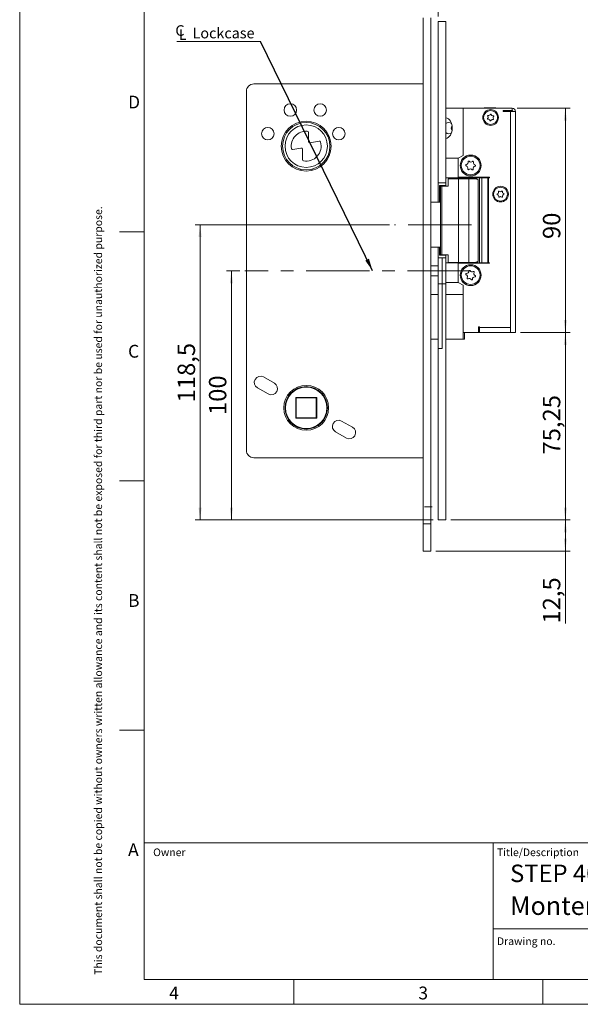
# Model space of a CAD drawing. Units: millimetres. Extents: x 0 to 210, y 0 to 297.
# Drawn here: x 0 to 112, y 0 to 198 of the extents above; entities that cross this region are included whole.
import ezdxf

# ---------------------------------------------------------------- set-up
doc = ezdxf.new("R2010")
doc.units = ezdxf.units.MM
doc.linetypes.add('CENTERX2', pattern=[20.32, 12.7, -2.54, 2.54, -2.54])
doc.styles.add('SLDTEXTSTYLE0', font='TXT', dxfattribs={"width": 0.75})
doc.dimstyles.new('SLDDIMSTYLE0', dxfattribs={"dimtxt": 3.5, "dimasz": 2.5, "dimexe": 0, "dimexo": 0.0625, "dimgap": 0.875, "dimtad": 1, "dimdec": 1, "dimlfac": 2, "dimrnd": 1e-09, "dimzin": 12, "dimdsep": 46, "dimtxsty": 'SLDTEXTSTYLE0', "dimsah": 1, "dimcen": 0.09, "dimadec": 0, "dimazin": 3, "dimtfac": 1, "dimtofl": 0, "dimtmove": 0, "dimatfit": 3, "dimfxl": 0, "dimfrac": 2, "dimtolj": 1, "dimtzin": 12, "dimarcsym": 0})
doc.dimstyles.new('SLDDIMSTYLE1', dxfattribs={"dimtxt": 3.5, "dimasz": 2.5, "dimexe": 0, "dimexo": 0.0625, "dimgap": 0.875, "dimtad": 1, "dimlfac": 2, "dimrnd": 1e-09, "dimzin": 12, "dimdsep": 46, "dimtxsty": 'SLDTEXTSTYLE0', "dimsah": 1, "dimcen": 0.09, "dimadec": 0, "dimazin": 3, "dimtfac": 1, "dimtofl": 0, "dimtmove": 0, "dimatfit": 3, "dimfxl": 0, "dimfrac": 2, "dimtolj": 1, "dimtzin": 12, "dimarcsym": 0})
doc.dimstyles.new('SLDDIMSTYLE2', dxfattribs={"dimtxt": 3.5, "dimasz": 2.5, "dimexe": 0, "dimexo": 0.0625, "dimgap": 0.875, "dimtad": 1, "dimdec": 1, "dimlfac": 2, "dimrnd": 1e-09, "dimzin": 12, "dimdsep": 46, "dimtxsty": 'SLDTEXTSTYLE0', "dimsah": 1, "dimcen": 0.09, "dimadec": 0, "dimazin": 3, "dimtol": 1, "dimtp": 2, "dimtm": 2, "dimtfac": 1, "dimtdec": 0, "dimtmove": 0, "dimatfit": 0, "dimfxl": 0, "dimfrac": 2, "dimtolj": 1, "dimarcsym": 0})
doc.dimstyles.new('SLDDIMSTYLE3', dxfattribs={"dimtxt": 0.18, "dimasz": 2.5, "dimexe": 0, "dimexo": 0.0625, "dimgap": 0, "dimtad": 0, "dimtih": 1, "dimtoh": 1, "dimdec": 0, "dimrnd": 1e-09, "dimzin": 0, "dimdsep": 46, "dimtxsty": 'Standard', "dimsah": 1, "dimcen": 0.09, "dimadec": 0, "dimazin": 0, "dimtfac": 2.5, "dimtdec": 0, "dimtofl": 0, "dimtmove": 0, "dimatfit": 3, "dimfxl": 0, "dimfrac": 2, "dimtolj": 1, "dimtzin": 0, "dimarcsym": 0})

# ---------------------------------------------------------------- blocks, each defined once
blk = doc.blocks.new('_D')
at = {"color": 7, "linetype": 'Continuous', "lineweight": 0}
for p, q in [((74.22, 156.42), (35.2, 156.42)), ((36.2, 97.17), (36.2, 156.42)), ((82.99, 97.17), (35.2, 97.17))]:
    blk.add_line(p, q, dxfattribs=at)
for points in [[(36.2, 156.42), (35.89, 153.92), (36.51, 153.92)], [(36.2, 97.17), (36.51, 99.67), (35.89, 99.67)]]:
    blk.add_solid(points, dxfattribs=at)
at = {"color": 7, "linetype": 'Continuous', "lineweight": 0, "insert": (31.69, 120.76), "char_height": 3.5, "attachment_point": 1, "rotation": 90, "style": 'SLDTEXTSTYLE0'}
blk.add_mtext('118,5', dxfattribs=at)
blk = doc.blocks.new('_D_1')
at = {"color": 7, "linetype": 'Continuous', "lineweight": 0}
for p, q in [((44.15, 147.17), (41.48, 147.17)), ((42.48, 97.17), (42.48, 147.17)), ((82.99, 97.17), (41.48, 97.17))]:
    blk.add_line(p, q, dxfattribs=at)
for points in [[(42.48, 147.17), (42.17, 144.67), (42.79, 144.67)], [(42.48, 97.17), (42.79, 99.67), (42.17, 99.67)]]:
    blk.add_solid(points, dxfattribs=at)
at = {"color": 7, "linetype": 'Continuous', "lineweight": 0, "insert": (37.97, 118.23), "char_height": 3.5, "attachment_point": 1, "rotation": 90, "style": 'SLDTEXTSTYLE0'}
blk.add_mtext('100', dxfattribs=at)
blk = doc.blocks.new('_D_2')
at = {"color": 7, "linetype": 'Continuous', "lineweight": 0}
for p, q in [((99.84, 179.79), (110.49, 179.79)), ((109.49, 134.79), (109.49, 179.79)), ((100.49, 134.79), (110.49, 134.79))]:
    blk.add_line(p, q, dxfattribs=at)
for points in [[(109.49, 179.79), (109.18, 177.29), (109.8, 177.29)], [(109.49, 134.79), (109.8, 137.29), (109.18, 137.29)]]:
    blk.add_solid(points, dxfattribs=at)
at = {"color": 7, "linetype": 'Continuous', "lineweight": 0, "insert": (104.98, 153.54), "char_height": 3.5, "attachment_point": 1, "rotation": 90, "style": 'SLDTEXTSTYLE0'}
blk.add_mtext('90', dxfattribs=at)
blk = doc.blocks.new('_D_3')
at = {"color": 7, "linetype": 'Continuous', "lineweight": 0}
for p, q in [((100.49, 134.79), (110.49, 134.79)), ((109.49, 134.79), (109.49, 97.17)), ((86.49, 97.17), (110.49, 97.17))]:
    blk.add_line(p, q, dxfattribs=at)
for points in [[(109.49, 134.79), (109.18, 132.29), (109.8, 132.29)], [(109.49, 97.17), (109.8, 99.67), (109.18, 99.67)]]:
    blk.add_solid(points, dxfattribs=at)
at = {"color": 7, "linetype": 'Continuous', "lineweight": 0, "insert": (104.98, 110.3), "char_height": 3.5, "attachment_point": 1, "rotation": 90, "style": 'SLDTEXTSTYLE0'}
blk.add_mtext('75,25', dxfattribs=at)
blk = doc.blocks.new('_D_4')
at = {"color": 7, "linetype": 'Continuous', "lineweight": 0}
for p, q in [((86.49, 97.17), (110.49, 97.17)), ((109.49, 90.92), (109.49, 97.17)), ((83.49, 90.92), (110.49, 90.92)), ((109.49, 90.92), (109.49, 76.39))]:
    blk.add_line(p, q, dxfattribs=at)
for points in [[(109.49, 97.17), (109.18, 94.67), (109.8, 94.67)], [(109.49, 90.92), (109.8, 93.42), (109.18, 93.42)]]:
    blk.add_solid(points, dxfattribs=at)
at = {"color": 7, "linetype": 'Continuous', "lineweight": 0, "insert": (104.98, 76.39), "char_height": 3.5, "attachment_point": 1, "rotation": 90, "style": 'SLDTEXTSTYLE0'}
blk.add_mtext('12,5', dxfattribs=at)
blk = doc.blocks.new('_D_5')
at = {"color": 7, "linetype": 'Continuous', "lineweight": 0}
for p, q in [((82.49, 204.42), (82.49, 210.23)), ((83.99, 198.17), (83.99, 210.23)), ((82.49, 209.23), (67.48, 209.23)), ((83.99, 209.23), (82.49, 209.23)), ((83.99, 209.23), (86.49, 209.23))]:
    blk.add_line(p, q, dxfattribs=at)
for points in [[(82.49, 209.23), (79.99, 209.54), (79.99, 208.92)], [(83.99, 209.23), (86.49, 208.92), (86.49, 209.54)]]:
    blk.add_solid(points, dxfattribs=at)
at = {"color": 7, "linetype": 'Continuous', "lineweight": 0, "char_height": 3.5, "attachment_point": 1, "style": 'SLDTEXTSTYLE0'}
for s, insert in [('3', (67.48, 213.74)), ('±2', (71.38, 213.74))]:
    blk.add_mtext(s, dxfattribs=dict(at, insert=insert))
blk = doc.blocks.new('SW_SYMBOL_MOD_CL')
at = {"color": 0, "linetype": 'Continuous', "lineweight": 0, "char_height": 783, "attachment_point": 5, "style": 'SLDTEXTSTYLE0'}
for s, insert in [('C', (400, 600)), ('L', (600, 300))]:
    blk.add_mtext(s, dxfattribs=dict(at, insert=insert))
blk = doc.blocks.new('SW_NOTE_0')
at = {"color": 0, "linetype": 'Continuous', "lineweight": 0}
blk.add_line((-16.78, 0), (0, 0), dxfattribs=at)
at = {"color": 0, "linetype": 'Continuous', "lineweight": 0, "xscale": 0.0027037109375, "yscale": 0.0027037109375, "zscale": 0.0027037109375}
blk.add_blockref('SW_SYMBOL_MOD_CL', (-17.27, 0.34), dxfattribs=at)
at = {"color": 0, "linetype": 'Continuous', "lineweight": 0, "insert": (-13.66, 2.78), "char_height": 2.117, "attachment_point": 1, "style": 'SLDTEXTSTYLE0'}
blk.add_mtext('Lockcase', dxfattribs=at)

msp = doc.modelspace()

# ---------------------------------------------------------------- linework, layer by layer
at = {"color": 7, "linetype": 'Continuous', "lineweight": 0}
for p, q in [((0, 0), (0, 297)), ((25, 5), (25, 292)), ((25, 5), (25, 292)), ((25, 155), (20, 155)), ((25, 105), (20, 105)), ((81.2441, 99.7944), (82.7441, 99.7944)), ((25, 55), (20, 55)), ((25, 32.3803), (205, 32.3803)), ((95, 32.3803), (95, 5)), ((95, 15.1685), (205, 15.1685)), ((205, 5), (25, 5)), ((55, 0), (55, 5)), ((105, 0), (105, 5)), ((210, 0), (0, 0))]:
    msp.add_line(p, q, dxfattribs=at)
at = {"color": 7, "linetype": 'Continuous', "lineweight": 15}
for p, q in [((80.9941, 197.9194), (80.9941, 96.4194)), ((82.4941, 197.9194), (82.4941, 96.4194)), ((85.4941, 197.1694), (83.9941, 197.1694)), ((83.9941, 197.1694), (83.9941, 164.7944)), ((85.4941, 197.1694), (85.4941, 164.7944)), ((46.9941, 184.6694), (80.9941, 184.6694)), ((45.4941, 111.1694), (45.4941, 183.1694)), ((85.4941, 179.7944), (88.9941, 179.7944)), ((88.9941, 170.2944), (88.9941, 179.7944)), ((88.9941, 179.7944), (98.8441, 179.7944)), ((93.1941, 179.8304), (93.1941, 179.7944)), ((93.1941, 179.8304), (95.5441, 179.8304)), ((95.5441, 179.7944), (95.5441, 179.8304)), ((98.8441, 179.2944), (98.8441, 179.7944)), ((96.9941, 179.2944), (96.9941, 179.1444)), ((98.8441, 179.2944), (96.9941, 179.2944)), ((98.4941, 179.1444), (96.9941, 179.1444)), ((98.4941, 179.1444), (98.4941, 135.7944)), ((98.4941, 179.1444), (99.4941, 179.1444)), ((99.4941, 134.7944), (99.4941, 179.1444)), ((57.9434, 173.1173), (57.9434, 174.9122)), ((60.0872, 173.1974), (58.2368, 172.8711)), ((54.8192, 171.507), (56.4476, 171.7941)), ((56.7411, 171.5479), (56.7411, 169.4658)), ((87.9941, 169.7944), (88.9941, 170.2944)), ((85.4941, 169.7944), (87.9941, 169.7944)), ((87.9941, 165.9194), (87.9941, 169.7944)), ((56.3391, 167.562), (56.2956, 167.3152)), ((58.6918, 167.315), (58.6482, 167.5618)), ((83.9941, 164.7944), (85.4941, 164.7944)), ((83.9941, 164.7944), (83.9941, 160.9194)), ((84.2441, 160.9194), (84.2441, 164.2944)), ((85.4941, 164.2944), (84.2441, 164.2944)), ((84.4084, 164.1444), (84.4084, 150.3444)), ((84.4084, 164.1444), (84.7238, 164.1444)), ((84.7238, 164.1444), (84.7238, 150.3444)), ((84.7238, 164.1444), (85.9843, 164.1444)), ((85.4941, 165.7944), (87.9941, 165.7944)), ((85.4941, 164.2944), (85.4941, 164.7944)), ((85.4941, 164.1444), (85.4941, 164.2944)), ((85.9843, 164.1444), (85.9843, 165.6444)), ((85.9843, 165.6444), (88.0284, 165.6444)), ((86.9941, 165.6444), (86.9941, 165.7944)), ((87.2433, 165.6444), (87.2433, 165.6944)), ((87.2433, 165.6944), (88.2306, 165.6944)), ((94.2426, 165.9194), (87.9941, 165.9194)), ((87.9941, 165.9194), (87.9941, 165.7944)), ((92.1441, 165.7944), (87.9941, 165.7944)), ((88.0284, 165.6444), (88.0284, 148.8444)), ((88.0284, 165.6444), (90.1158, 165.6444)), ((88.2306, 165.6944), (88.2306, 165.6444)), ((88.2306, 165.6944), (89.3238, 165.6944)), ((89.3238, 165.6444), (89.3238, 165.6944)), ((91.316, 165.6944), (89.3238, 165.6944)), ((90.1158, 165.6444), (90.1158, 148.8444)), ((90.1158, 165.6444), (91.3591, 165.6444)), ((91.316, 165.6444), (91.316, 165.6944)), ((91.3591, 165.6444), (91.3683, 165.6444)), ((92.0101, 149.0849), (92.0101, 165.404)), ((92.1441, 165.9194), (92.1441, 165.7944)), ((92.2542, 165.7944), (92.1441, 165.7944)), ((92.2542, 148.7694), (92.2542, 165.8194)), ((92.2542, 165.8194), (92.7657, 165.8194)), ((92.7657, 148.7694), (92.7657, 165.8194)), ((92.7657, 165.8194), (93.9221, 165.8194)), ((93.3941, 165.8194), (93.3941, 165.9194)), ((93.9221, 165.8194), (93.9221, 148.7694)), ((94.0926, 165.8194), (93.9221, 165.8194)), ((94.0926, 148.7694), (94.0926, 165.8194)), ((94.0926, 165.8194), (94.2426, 165.8194)), ((94.2426, 165.8194), (94.2426, 165.9194)), ((84.4084, 160.9194), (82.4941, 160.9194)), ((84.4084, 151.9194), (82.4941, 151.9194)), ((83.9941, 151.9194), (83.9941, 149.7944)), ((84.2441, 150.2944), (84.2441, 151.9194)), ((84.2441, 150.2944), (85.4941, 150.2944)), ((84.7238, 150.3444), (84.4084, 150.3444)), ((85.9843, 150.3444), (84.7238, 150.3444)), ((85.4941, 150.2944), (85.4941, 150.3444)), ((85.4941, 149.7944), (85.4941, 150.2944)), ((85.9843, 150.3444), (85.9843, 148.8444)), ((83.9941, 148.1694), (82.4941, 148.1694)), ((83.9941, 149.7944), (84.7441, 149.7944)), ((83.9941, 144.5444), (83.9941, 149.7944)), ((84.7441, 149.7944), (84.7441, 144.5444)), ((85.4941, 149.7944), (84.7441, 149.7944)), ((85.4941, 144.5444), (85.4941, 149.7944)), ((87.9941, 148.7944), (85.4941, 148.7944)), ((88.0284, 148.8444), (85.9843, 148.8444)), ((86.9941, 148.7944), (86.9941, 148.8444)), ((87.2433, 148.7944), (87.2433, 148.8444)), ((87.9941, 148.7944), (87.9941, 148.6694)), ((87.9941, 148.7944), (92.1441, 148.7944)), ((87.9941, 144.7944), (87.9941, 148.6694)), ((87.9941, 148.6694), (94.2426, 148.6694)), ((90.1158, 148.8444), (88.0284, 148.8444)), ((88.2306, 148.8444), (88.2306, 148.7944)), ((89.3238, 148.8444), (89.3238, 148.7944)), ((91.3591, 148.8444), (90.1158, 148.8444)), ((91.3683, 148.8444), (91.3591, 148.8444)), ((91.7128, 148.8444), (91.3683, 148.8444)), ((91.7128, 148.8444), (91.7128, 148.7944)), ((92.1441, 148.6694), (92.1441, 148.7944)), ((92.2542, 148.7694), (92.7657, 148.7694)), ((93.9221, 148.7694), (92.7657, 148.7694)), ((93.9221, 148.7694), (94.0926, 148.7694)), ((94.2426, 148.7694), (94.0926, 148.7694)), ((94.2426, 148.6694), (94.2426, 148.7694)), ((83.9941, 146.1694), (82.4941, 146.1694)), ((84.7441, 144.5444), (83.9941, 144.5444)), ((83.9941, 131.5444), (83.9941, 144.5444)), ((84.7441, 131.5444), (84.7441, 144.5444)), ((85.4941, 144.5444), (84.7441, 144.5444)), ((87.9941, 144.7944), (85.4941, 144.7944)), ((85.4941, 144.5444), (85.4941, 97.1694)), ((88.9941, 144.2944), (87.9941, 144.7944)), ((88.9941, 134.7944), (88.9941, 144.2944)), ((83.9941, 142.4194), (82.4941, 142.4194)), ((88.9941, 142.4194), (85.4941, 142.4194)), ((92.0941, 134.7944), (88.9941, 134.7944)), ((89.2441, 133.4194), (89.2441, 134.7944)), ((92.0941, 135.9444), (92.2441, 135.9444)), ((92.0941, 134.7944), (92.0941, 135.9444)), ((92.1441, 134.7944), (92.0941, 134.7944)), ((92.1441, 134.7944), (92.1441, 135.9444)), ((92.2441, 134.7944), (92.1441, 134.7944)), ((92.2441, 135.9444), (92.2441, 135.7944)), ((92.2441, 134.7944), (92.2441, 135.7944)), ((92.2441, 135.7944), (98.4941, 135.7944)), ((92.2441, 134.7944), (98.4941, 134.7944)), ((98.4941, 135.7944), (98.4941, 134.7944)), ((98.4941, 134.7944), (99.4941, 134.7944)), ((83.9941, 133.4194), (82.4941, 133.4194)), ((88.9941, 133.4194), (85.4941, 133.4194)), ((89.2441, 133.4194), (88.9941, 133.4194)), ((84.7441, 131.5444), (83.9941, 131.5444)), ((83.9941, 131.5444), (83.9941, 97.1694)), ((48.9307, 125.8594), (51.1082, 124.6312)), ((49.88, 122.4537), (47.7025, 123.6819)), ((55.3941, 121.7694), (59.5941, 121.7694)), ((55.3941, 117.5694), (55.3941, 121.7694)), ((55.3941, 121.7694), (55.4941, 121.6694)), ((55.4941, 121.6694), (55.4941, 117.6694)), ((59.4941, 121.6694), (55.4941, 121.6694)), ((59.4941, 121.6694), (59.5941, 121.7694)), ((59.4941, 117.6694), (59.4941, 121.6694)), ((59.5941, 121.7694), (59.5941, 117.5694)), ((55.3941, 117.5694), (55.4941, 117.6694)), ((59.5941, 117.5694), (55.3941, 117.5694)), ((55.4941, 117.6694), (59.4941, 117.6694)), ((59.4941, 117.6694), (59.5941, 117.5694)), ((64.6082, 117.0165), (66.7857, 115.7883)), ((65.5575, 113.6108), (63.38, 114.839)), ((46.9941, 109.6694), (80.9941, 109.6694)), ((85.4941, 97.1694), (83.9941, 97.1694)), ((82.4941, 96.4194), (80.9941, 96.4194)), ((80.9941, 96.4194), (80.9941, 90.9194)), ((82.4941, 96.4194), (82.4941, 90.9194)), ((80.9941, 90.9194), (82.4941, 90.9194))]:
    msp.add_line(p, q, dxfattribs=at)
at = {"color": 7, "linetype": 'CENTERX2', "lineweight": 0}
for p, q in [((90.6397, 156.4194), (75.2237, 156.4194)), ((90.5178, 147.1694), (45.1484, 147.1694))]:
    msp.add_line(p, q, dxfattribs=at)
at = {"color": 206, "linetype": 'Continuous', "lineweight": 15}
msp.add_line((88.9941, 133.4194), (88.9941, 134.7944), dxfattribs=at)
at = {"color": 7, "linetype": 'Continuous', "lineweight": 15}
for centre, radius in [((54.2941, 179.4194), 1.25), ((60.2941, 179.4194), 1.25), ((94.4941, 177.9194), 1.575), ((94.4941, 177.9194), 1.4), ((49.7941, 174.6694), 1.25), ((57.4941, 172.1694), 5), ((57.4941, 172.1694), 4.75), ((57.4941, 172.1694), 4.25), ((64.0441, 174.6694), 1.25), ((90.4941, 168.2944), 2.1), ((90.4941, 168.2944), 1.875), ((96.4941, 162.5444), 1.575), ((96.4941, 162.5444), 1.4), ((90.4941, 146.2944), 2.1), ((90.4941, 146.2944), 1.875), ((57.4941, 119.6694), 4.5), ((57.4941, 119.6694), 4.25), ((57.4941, 119.6694), 4.15)]:
    msp.add_circle(centre, radius, dxfattribs=at)
for centre, radius, start, end in [((46.9941, 183.1694), 1.5, 90, 180), ((98.8441, 179.1444), 0.65, 0, 90), ((93.6874, 177.971), 0.3211, 309.404541, 43.275914), ((93.9895, 178.2554), 0.0938, 69.404541, 223.275914), ((94.1354, 178.6438), 0.3211, 249.404541, 343.275914), ((94.5328, 178.5244), 0.0938, 9.404541, 163.275914), ((94.9421, 178.5922), 0.3211, 189.404541, 283.275914), ((95.3007, 177.8678), 0.3211, 129.404541, 223.275914), ((95.0374, 178.1884), 0.0938, 309.404541, 103.275914), ((98.8441, 179.1444), 0.15, 0, 90), ((86.0882, 176.0135), 0.9047, 51.464166, 131.048253), ((93.9508, 177.6505), 0.0938, 129.404541, 283.275914), ((94.0461, 177.2467), 0.3211, 9.404541, 103.275914), ((94.4554, 177.3145), 0.0938, 189.404541, 343.275914), ((94.8527, 177.1951), 0.3211, 69.404541, 163.275914), ((94.9987, 177.5834), 0.0938, 249.404541, 43.275914), ((57.4941, 172.1694), 3, 85.843393, 188.706797), ((57.6934, 174.9122), 0.25, 0, 85.843393), ((86.0882, 175.5754), 0.9047, 228.952428, 308.535153), ((57.4941, 172.1694), 3, 259.460087, 16.515836), ((58.1934, 173.1173), 0.25, 180, 280), ((60.1306, 172.9512), 0.25, 16.515836, 100), ((54.7758, 171.7532), 0.25, 188.706797, 280), ((56.4911, 171.5479), 0.25, 0, 100), ((56.9911, 169.4658), 0.25, 180, 259.460087), ((89.6397, 168.332), 0.1323, 100.549253, 254.420627), ((89.4825, 167.7682), 0.453, 340.549253, 74.420627), ((89.5326, 168.9074), 0.453, 280.549253, 14.420627), ((90.0994, 169.0531), 0.1323, 40.549253, 194.420627), ((90.5441, 169.4336), 0.453, 220.549253, 314.420627), ((90.9538, 169.0156), 0.1323, 340.549253, 134.420627), ((91.4556, 167.6815), 0.453, 100.549253, 194.420627), ((91.5056, 168.8207), 0.453, 160.549253, 254.420627), ((91.3485, 168.2569), 0.1323, 280.549253, 74.420627), ((90.0344, 167.5733), 0.1323, 160.549253, 314.420627), ((90.444, 167.1553), 0.453, 40.549253, 134.420627), ((90.8888, 167.5358), 0.1323, 220.549253, 14.420627), ((95.8882, 162.5251), 0.0938, 104.894787, 258.76616), ((95.7815, 162.926), 0.3211, 284.894787, 18.76616), ((95.8073, 162.1181), 0.3211, 344.894787, 78.76616), ((96.1744, 163.0595), 0.0938, 44.894787, 198.76616), ((96.2079, 162.01), 0.0938, 164.894787, 318.76616), ((96.4683, 163.3523), 0.3211, 224.894787, 318.76616), ((96.5199, 161.7366), 0.3211, 44.894787, 138.76616), ((96.7803, 163.0789), 0.0938, 344.894787, 138.76616), ((96.8138, 162.0294), 0.0938, 224.894787, 18.76616), ((97.1808, 162.9707), 0.3211, 164.894787, 258.76616), ((97.2066, 162.1629), 0.3211, 104.894787, 198.76616), ((97.1, 162.5638), 0.0938, 284.894787, 78.76616), ((89.6653, 146.5055), 0.1323, 88.773228, 242.644602), ((89.3964, 145.9857), 0.453, 328.773228, 62.644602), ((89.6779, 147.0907), 0.453, 268.773228, 2.644602), ((90.2625, 147.1177), 0.1323, 28.773228, 182.644602), ((90.7756, 147.3994), 0.453, 208.773228, 302.644602), ((91.0913, 146.9066), 0.1323, 328.773228, 122.644602), ((91.5918, 146.6032), 0.453, 148.773228, 242.644602), ((91.3228, 146.0833), 0.1323, 268.773228, 62.644602), ((89.8969, 145.6823), 0.1323, 148.773228, 302.644602), ((90.2126, 145.1895), 0.453, 28.773228, 122.644602), ((90.7256, 145.4712), 0.1323, 208.773228, 2.644602), ((91.3103, 145.4982), 0.453, 88.773228, 182.644602), ((48.3166, 124.7706), 1.25, 60.574939, 240.574939), ((50.4941, 123.5424), 1.25, 240.574939, 60.574939), ((63.9941, 115.9278), 1.25, 60.574939, 240.574939), ((66.1716, 114.6996), 1.25, 240.574939, 60.574939), ((46.9941, 111.1694), 1.5, 180, 270)]:
    msp.add_arc(centre, radius, start, end, dxfattribs=at)
for centre, major_axis, ratio, start_param, end_param in [((85.3099, 175.7944), (0, 2.1), 0.71207392, 3.26507825, 6.15969971), ((87.8749, 175.7944), (-1.2741, 0), 0.88294759, 5.78520402, 6.78116659), ((91.3683, 164.6444), (0, 1), 0.98682756, 5.57502697, 6.28318531), ((91.3683, 149.8444), (0, 1), 0.98682756, 3.14159265, 3.84975099)]:
    msp.add_ellipse(centre, major_axis=major_axis, ratio=ratio, start_param=start_param, end_param=end_param, dxfattribs=at)
for points, knots in [([(92.0101, 165.404), (91.9992, 165.4131), (91.9661, 165.4407), (91.9072, 165.4826), (91.8318, 165.5273), (91.7517, 165.5657), (91.6719, 165.5956), (91.5937, 165.6176), (91.5177, 165.6328), (91.4395, 165.6426), (91.386, 165.6438), (91.3591, 165.6444)], [0, 0, 0, 0, 0.060797296, 0.184936127, 0.309817599, 0.437049034, 0.565108774, 0.672378064, 0.780190163, 0.889772608, 1, 1, 1, 1]), ([(91.3591, 148.8444), (91.4197, 148.8476), (91.5426, 148.8541), (91.7136, 148.9045), (91.8729, 148.9789), (91.964, 149.0493), (92.0101, 149.0849)], [0, 0, 0, 0, 0.24952797, 0.50667943, 0.75040861, 1, 1, 1, 1])]:
    msp.add_open_spline(points, degree=3, knots=knots, dxfattribs=at)

# ---------------------------------------------------------------- block references
at = {"color": 7, "linetype": 'Continuous', "lineweight": 0}
msp.add_blockref('SW_NOTE_0', (48.3438, 193.1363), dxfattribs=at)

# ---------------------------------------------------------------- texts
at = {"color": 7, "linetype": 'Continuous', "lineweight": 0, "attachment_point": 1, "style": 'SLDTEXTSTYLE0'}
for s, insert, char_height in [('D', (21.75, 182.3032), 2.5625), ('C', (21.75, 132.3032), 2.5625), ('B', (21.75, 82.3032), 2.5625), ('A', (21.75, 32.3032), 2.5625), ('Owner', (26.7769, 31.2672), 1.538), ('Title/Description', (95.7578, 31.2672), 1.538), ('STEP 40 med plan stolpe plös 12mm', (98.4044, 28.0262), 3.5), ('Montering för Modul', (98.4044, 21.6315), 3.704167), ('Drawing no.', (95.7578, 13.434), 1.538), ('4', (30, 3.5532), 2.5625), ('3', (80, 3.5532), 2.5625)]:
    msp.add_mtext(s, dxfattribs=dict(at, insert=insert, char_height=char_height))
at = {"color": 7, "linetype": 'Continuous', "lineweight": 0, "insert": (14.9939, 5.9169), "char_height": 1.5375, "attachment_point": 1, "rotation": 90, "style": 'SLDTEXTSTYLE0'}
msp.add_mtext('This document shall not be copied without owners written allowance and its content shall not be exposed for third part nor be used for unauthorized purpose.', dxfattribs=at)

# ---------------------------------------------------------------- dimensions: what is measured, and where the dimension line sits
at = {"color": 7, "linetype": 'Continuous', "lineweight": 0}
for base, p1, p2, angle, dimstyle, picture, middle in [((82.4941, 209.2292), (83.9941, 197.1694), (82.4941, 203.4194), 0, 'SLDDIMSTYLE2', '_D_5', (71.9903, 209.2292)), ((109.4941, 179.7944), (99.4941, 134.7944), (98.8441, 179.7944), 90, 'SLDDIMSTYLE0', '_D_2', (109.4941, 156.1301)), ((36.2037, 156.4194), (83.9941, 97.1694), (75.2237, 156.4194), 90, 'SLDDIMSTYLE0', '_D', (36.2037, 126.5796)), ((42.4816, 147.1694), (83.9941, 97.1694), (45.1484, 147.1694), 90, 'SLDDIMSTYLE0', '_D_1', (42.4816, 122.1095)), ((109.4941, 97.1694), (99.4941, 134.7944), (85.4941, 97.1694), 90, 'SLDDIMSTYLE1', '_D_3', (109.4941, 116.1176)), ((109.4941, 97.1694), (82.4941, 90.9194), (85.4941, 97.1694), 90, 'SLDDIMSTYLE0', '_D_4', (109.4941, 80.9194))]:
    dim = msp.add_linear_dim(base=base, p1=p1, p2=p2, angle=angle, dimstyle=dimstyle, dxfattribs=at)
    dim.commit()
    dim.dimension.update_dxf_attribs({"geometry": picture, "text_midpoint": middle, "dimtype": 160})

# ---------------------------------------------------------------- leaders
msp.add_leader([(70.809, 147.1694), (48.3438, 193.1363)], dimstyle='SLDDIMSTYLE3', dxfattribs=at)

doc.saveas('drawing.dxf')
